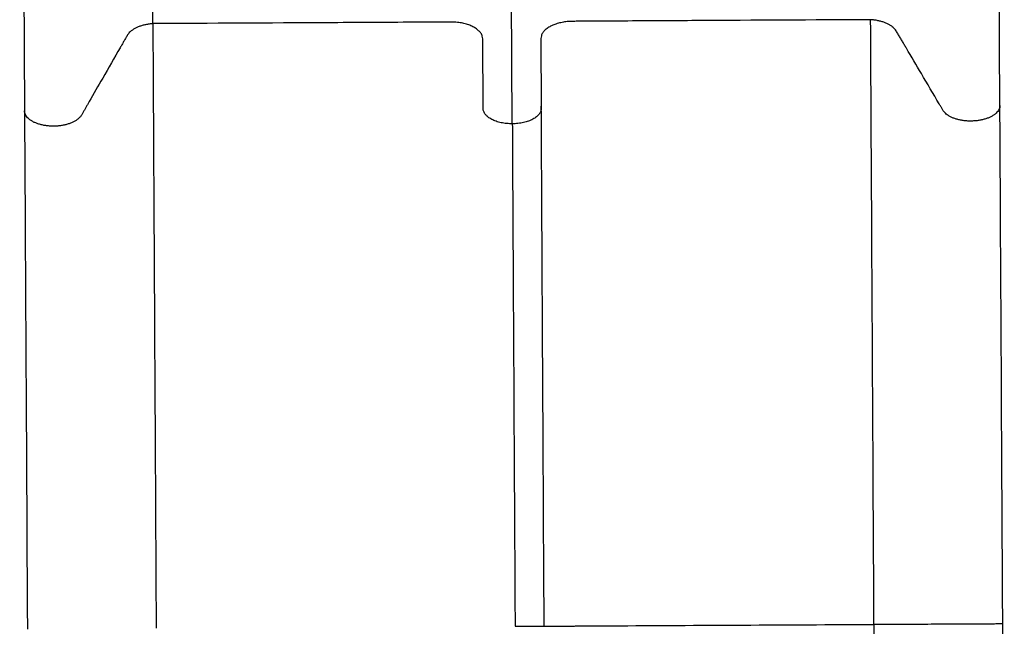
# Model space of a CAD drawing. Units: millimetres. Extents: x 8.3 to 24.7, y 62.4 to 73.
# Drawn here: x 19.5 to 20.5, y 64.7 to 65.3 of the extents above; entities that cross this region are included whole.
import ezdxf

# ---------------------------------------------------------------- set-up
doc = ezdxf.new("R2010")
doc.units = ezdxf.units.MM
doc.linetypes.add('SLD-CONTINUA', pattern=[0])
doc.layers.get('0').update_dxf_attribs({"true_color": 0xc2ced6})

msp = doc.modelspace()

# ---------------------------------------------------------------- linework, layer by layer
at = {"color": 7, "linetype": 'SLD-CONTINUA'}
for p, q in [((19.606, 65.2947), (19.6009, 66.2065)), ((19.9768, 65.1914), (19.9718, 66.0947)), ((19.9467, 65.2072), (19.9463, 65.279)), ((20.0063, 65.2793), (20.0067, 65.2075)), ((20.4827, 64.6761), (20.4827, 64.6761)), ((20.4844, 64.3875), (20.4828, 64.6761)), ((20.3499, 64.6753), (20.3515, 64.3867))]:
    msp.add_line(p, q, dxfattribs=at)
at = {"color": 7, "linetype": 'SLD-CONTINUA', "flags": 128}
for points in [[(19.4686, 66.1092), (19.4711, 65.657), (19.4736, 65.2047)], [(20.4798, 65.2102), (20.4774, 65.6625), (20.4749, 66.1148)]]:
    msp.add_lwpolyline(points, dxfattribs=at)
at = {"color": 7, "linetype": 'SLD-CONTINUA'}
for points, knots in [([(19.9463, 65.279), (19.9462, 65.28), (19.946, 65.2819), (19.9446, 65.2848), (19.9422, 65.2875), (19.9391, 65.29), (19.9352, 65.2921), (19.9307, 65.2939), (19.9257, 65.2952), (19.92, 65.2961), (19.9139, 65.2965), (19.9075, 65.2963), (19.9011, 65.2963), (19.8946, 65.2963), (19.8882, 65.2963), (19.8818, 65.2962), (19.8476, 65.296), (19.7556, 65.2955), (19.6658, 65.295), (19.606, 65.2947)], [0, 0, 0, 0, 0.015609, 0.031218, 0.046828, 0.062437, 0.078046, 0.093655, 0.109264, 0.124873, 0.142706, 0.160566, 0.178426, 0.196286, 0.214147, 0.232007, 0.249867, 0.499912, 1, 1, 1, 1]), ([(20.3465, 65.2988), (20.2866, 65.2985), (20.2016, 65.298), (20.1055, 65.2975), (20.0675, 65.2972), (20.053, 65.2972), (20.0478, 65.2971), (20.0426, 65.2971), (20.0374, 65.2971), (20.032, 65.2967), (20.0268, 65.2958), (20.0218, 65.2944), (20.0173, 65.2926), (20.0134, 65.2904), (20.0103, 65.2879), (20.008, 65.2852), (20.0066, 65.2823), (20.0064, 65.2803), (20.0063, 65.2793)], [0, 0, 0, 0, 0.500083, 0.710118, 0.802534, 0.817056, 0.831579, 0.846101, 0.860621, 0.875128, 0.890737, 0.906346, 0.921955, 0.937564, 0.953173, 0.968782, 0.984391, 1, 1, 1, 1]), ([(20.4798, 65.2102), (20.4798, 65.2099), (20.4798, 65.2089), (20.4794, 65.2072), (20.4784, 65.2052), (20.4769, 65.2033), (20.475, 65.2015), (20.4727, 65.1998), (20.47, 65.1983), (20.4669, 65.1971), (20.4636, 65.196), (20.4601, 65.1952), (20.4563, 65.1946), (20.4525, 65.1943), (20.4487, 65.1942), (20.4448, 65.1944), (20.441, 65.1948), (20.4374, 65.1956), (20.434, 65.1965), (20.4308, 65.1977), (20.428, 65.1991), (20.4255, 65.2006), (20.4235, 65.2024), (20.4216, 65.2044), (20.4203, 65.2068), (20.4188, 65.2094), (20.4116, 65.2215), (20.3998, 65.2415), (20.3879, 65.2618), (20.3814, 65.2728), (20.3794, 65.2762), (20.3774, 65.2796), (20.3753, 65.2831), (20.3734, 65.2865), (20.3714, 65.2894), (20.3689, 65.2916), (20.3665, 65.2932), (20.3638, 65.2947), (20.3608, 65.2959), (20.3575, 65.297), (20.354, 65.2978), (20.3503, 65.2985), (20.3478, 65.2987), (20.3465, 65.2988)], [0, 0, 0, 0, 0.006987, 0.020585, 0.034182, 0.04778, 0.061378, 0.074975, 0.088573, 0.102171, 0.115768, 0.129366, 0.142964, 0.156561, 0.170159, 0.183757, 0.197354, 0.210952, 0.22455, 0.238147, 0.251745, 0.265343, 0.27894, 0.292538, 0.310677, 0.32882, 0.346962, 0.564676, 0.747556, 0.771505, 0.795453, 0.819402, 0.843351, 0.867299, 0.891209, 0.904808, 0.918407, 0.932006, 0.945605, 0.959204, 0.972802, 0.986401, 1, 1, 1, 1]), ([(20.3499, 64.6753), (20.3499, 64.686), (20.3498, 64.7073), (20.3496, 64.7392), (20.3494, 64.771), (20.3492, 64.8029), (20.3491, 64.8346), (20.3489, 64.8663), (20.3487, 64.8981), (20.3485, 64.9297), (20.3484, 64.9612), (20.3482, 64.9928), (20.348, 65.0244), (20.3478, 65.056), (20.3477, 65.0873), (20.3475, 65.1183), (20.3473, 65.1491), (20.3471, 65.1798), (20.347, 65.2103), (20.3468, 65.2403), (20.3467, 65.2698), (20.3465, 65.2891), (20.3465, 65.2988)], [0, 0, 0, 0, 0.048583, 0.097166, 0.145811, 0.194475, 0.243138, 0.291784, 0.341014, 0.390262, 0.439511, 0.488741, 0.539325, 0.589939, 0.640563, 0.691178, 0.741762, 0.793388, 0.845046, 0.896715, 0.948374, 1, 1, 1, 1]), ([(19.606, 65.2947), (19.6047, 65.2946), (19.6021, 65.2943), (19.5985, 65.2937), (19.595, 65.2928), (19.5917, 65.2917), (19.5887, 65.2904), (19.586, 65.2889), (19.5836, 65.2873), (19.5812, 65.2851), (19.5794, 65.2824), (19.5777, 65.2793), (19.5758, 65.2762), (19.5741, 65.273), (19.5668, 65.2605), (19.5556, 65.2409), (19.5444, 65.2215), (19.5388, 65.2116), (19.5372, 65.2089), (19.5357, 65.2062), (19.5341, 65.2035), (19.5326, 65.2008), (19.5308, 65.1981), (19.5283, 65.1959), (19.5256, 65.1941), (19.5227, 65.1927), (19.5196, 65.1915), (19.5162, 65.1905), (19.5126, 65.1897), (19.5088, 65.1892), (19.505, 65.189), (19.5011, 65.189), (19.4973, 65.1893), (19.4935, 65.1898), (19.49, 65.1906), (19.4866, 65.1917), (19.4836, 65.1929), (19.4809, 65.1944), (19.4785, 65.196), (19.4766, 65.1977), (19.4751, 65.1996), (19.4741, 65.2016), (19.4736, 65.2033), (19.4736, 65.2043), (19.4736, 65.2047)], [0, 0, 0, 0, 0.013599, 0.027198, 0.040797, 0.054396, 0.067995, 0.081595, 0.095194, 0.108793, 0.130532, 0.152304, 0.174076, 0.195848, 0.217619, 0.435337, 0.60298, 0.621797, 0.640614, 0.659431, 0.678248, 0.697065, 0.715861, 0.734653, 0.748251, 0.761849, 0.775447, 0.789044, 0.802642, 0.81624, 0.829838, 0.843436, 0.857034, 0.870632, 0.88423, 0.897828, 0.911426, 0.925023, 0.938621, 0.952219, 0.965817, 0.979415, 0.993013, 1, 1, 1, 1]), ([(19.606, 65.2947), (19.606, 65.2856), (19.6061, 65.2675), (19.6063, 65.2397), (19.6064, 65.2115), (19.6066, 65.1829), (19.6067, 65.1539), (19.6069, 65.1245), (19.6071, 65.0946), (19.6072, 65.0642), (19.6074, 65.0336), (19.6076, 65.0024), (19.6077, 64.9706), (19.6079, 64.9383), (19.6081, 64.9058), (19.6083, 64.8732), (19.6085, 64.8401), (19.6086, 64.8067), (19.6088, 64.7729), (19.609, 64.7391), (19.6092, 64.7052), (19.6093, 64.6826), (19.6094, 64.6713)], [0, 0, 0, 0, 0.048583, 0.097166, 0.145811, 0.194475, 0.243138, 0.291784, 0.341014, 0.390262, 0.439511, 0.488741, 0.539325, 0.589939, 0.640564, 0.691178, 0.741762, 0.793388, 0.845046, 0.896715, 0.948374, 1, 1, 1, 1]), ([(19.4736, 65.2047), (19.4736, 65.1947), (19.4737, 65.1746), (19.4739, 65.1438), (19.4741, 65.1125), (19.4743, 65.0806), (19.4744, 65.0482), (19.4746, 65.0153), (19.4748, 64.982), (19.475, 64.9484), (19.4752, 64.9144), (19.4754, 64.8801), (19.4756, 64.8456), (19.4758, 64.8108), (19.4759, 64.7759), (19.4761, 64.7408), (19.4763, 64.7057), (19.4765, 64.6823), (19.4765, 64.6705)], [0, 0, 0, 0, 0.0625, 0.125, 0.187501, 0.250001, 0.312501, 0.375001, 0.437501, 0.500001, 0.562501, 0.625001, 0.687501, 0.750001, 0.812501, 0.875, 0.9375, 1, 1, 1, 1]), ([(19.9768, 65.1914), (19.9748, 65.1915), (19.9709, 65.1916), (19.9652, 65.1925), (19.96, 65.1939), (19.9554, 65.1959), (19.9517, 65.1983), (19.9489, 65.2011), (19.9471, 65.204), (19.9468, 65.2061), (19.9467, 65.2072)], [0, 0, 0, 0, 0.125, 0.25, 0.374999, 0.499999, 0.624999, 0.749999, 0.874999, 1, 1, 1, 1]), ([(20.0067, 65.2075), (20.0066, 65.2064), (20.0064, 65.2044), (20.0046, 65.2014), (20.0019, 65.1986), (19.9981, 65.1961), (19.9936, 65.1941), (19.9884, 65.1926), (19.9827, 65.1917), (19.9788, 65.1915), (19.9768, 65.1914)], [0, 0, 0, 0, 0.125001, 0.250001, 0.375001, 0.500001, 0.625001, 0.75, 0.875, 1, 1, 1, 1]), ([(20.0097, 64.6735), (20.0096, 64.684), (20.0095, 64.7051), (20.0093, 64.7367), (20.0091, 64.7683), (20.009, 64.7997), (20.0088, 64.8309), (20.0086, 64.8617), (20.0085, 64.8921), (20.0083, 64.9223), (20.0081, 64.9525), (20.008, 64.9826), (20.0078, 65.0126), (20.0076, 65.0423), (20.0075, 65.0715), (20.0073, 65.1003), (20.0072, 65.1284), (20.007, 65.156), (20.0069, 65.1831), (20.0068, 65.2008), (20.0067, 65.2096)], [0, 0, 0, 0, 0.056, 0.111999, 0.167999, 0.223999, 0.279999, 0.334999, 0.389999, 0.444999, 0.499999, 0.555999, 0.611999, 0.667999, 0.723999, 0.779999, 0.834999, 0.889999, 0.945, 1, 1, 1, 1]), ([(20.4828, 64.6761), (20.4827, 64.6878), (20.4826, 64.7113), (20.4824, 64.7464), (20.4822, 64.7814), (20.482, 64.8164), (20.4818, 64.8511), (20.4816, 64.8857), (20.4815, 64.9199), (20.4813, 64.9539), (20.4811, 64.9876), (20.4809, 65.0209), (20.4807, 65.0537), (20.4805, 65.0861), (20.4804, 65.118), (20.4802, 65.1494), (20.48, 65.1802), (20.4799, 65.2002), (20.4798, 65.2102)], [0, 0, 0, 0, 0.0625, 0.125, 0.187499, 0.249999, 0.312499, 0.374999, 0.437499, 0.499999, 0.562499, 0.624999, 0.687499, 0.749999, 0.812499, 0.875, 0.9375, 1, 1, 1, 1]), ([(19.9768, 65.1914), (19.9769, 65.1817), (19.977, 65.1623), (19.9771, 65.1324), (19.9773, 65.102), (19.9775, 65.0711), (19.9776, 65.0396), (19.9778, 65.0078), (19.978, 64.9755), (19.9782, 64.9428), (19.9784, 64.9099), (19.9785, 64.8766), (19.9787, 64.8431), (19.9789, 64.8094), (19.9791, 64.7755), (19.9793, 64.7415), (19.9795, 64.7074), (19.9796, 64.6847), (19.9797, 64.6733)], [0, 0, 0, 0, 0.0625, 0.125001, 0.187501, 0.250001, 0.312501, 0.375001, 0.437501, 0.500001, 0.562501, 0.625001, 0.687501, 0.750001, 0.812501, 0.875, 0.9375, 1, 1, 1, 1]), ([(20.3499, 64.6753), (20.3512, 64.6754), (20.3537, 64.6754), (20.3574, 64.6754), (20.3609, 64.6754), (20.3642, 64.6754), (20.3672, 64.6754), (20.37, 64.6755), (20.3723, 64.6755), (20.3747, 64.6755), (20.3766, 64.6755), (20.3783, 64.6755), (20.3801, 64.6755), (20.382, 64.6755), (20.3892, 64.6756), (20.4006, 64.6756), (20.4119, 64.6757), (20.4176, 64.6757), (20.4192, 64.6757), (20.4207, 64.6757), (20.4223, 64.6757), (20.4238, 64.6758), (20.4256, 64.6758), (20.4281, 64.6758), (20.4309, 64.6758), (20.4337, 64.6758), (20.4369, 64.6758), (20.4403, 64.6758), (20.4439, 64.6759), (20.4477, 64.6759), (20.4515, 64.6759), (20.4554, 64.6759), (20.4592, 64.6759), (20.4629, 64.676), (20.4665, 64.676), (20.4698, 64.676), (20.4729, 64.676), (20.4756, 64.676), (20.4779, 64.6761), (20.4798, 64.6761), (20.4813, 64.6761), (20.4823, 64.6761), (20.4828, 64.6761), (20.4827, 64.6761), (20.4827, 64.6761)], [0, 0, 0, 0, 0.013601, 0.027201, 0.040802, 0.054402, 0.068003, 0.081604, 0.095204, 0.108805, 0.130547, 0.152321, 0.174095, 0.195869, 0.217644, 0.435386, 0.603047, 0.621866, 0.640685, 0.659504, 0.678324, 0.697143, 0.71594, 0.734734, 0.748334, 0.761933, 0.775533, 0.789132, 0.802731, 0.816331, 0.82993, 0.843529, 0.857129, 0.870728, 0.884328, 0.897927, 0.911527, 0.925126, 0.938725, 0.952325, 0.965924, 0.979524, 0.993123, 1, 1, 1, 1]), ([(19.9797, 64.6733), (19.9811, 64.6733), (19.9839, 64.6733), (19.988, 64.6733), (19.992, 64.6734), (19.9958, 64.6734), (19.9992, 64.6734), (20.0022, 64.6734), (20.0048, 64.6734), (20.0069, 64.6735), (20.0084, 64.6735), (20.0094, 64.6735), (20.0097, 64.6735), (20.0097, 64.6735), (20.0097, 64.6735), (20.0097, 64.6735)], [0, 0, 0, 0, 0.0828299, 0.1656601, 0.2484904, 0.3313198, 0.4141496, 0.4969794, 0.5798094, 0.6626397, 0.7454698, 0.8282995, 0.9111296, 0.9940282, 1, 1, 1, 1]), ([(20.0097, 64.6735), (20.0097, 64.6735), (20.0097, 64.6735), (20.0096, 64.6735), (20.0099, 64.6735), (20.0114, 64.6735), (20.0135, 64.6735), (20.0157, 64.6735), (20.0183, 64.6735), (20.0214, 64.6735), (20.0248, 64.6736), (20.0285, 64.6736), (20.0324, 64.6736), (20.0366, 64.6736), (20.0408, 64.6736), (20.0549, 64.6737), (20.1579, 64.6743), (20.2596, 64.6748), (20.3499, 64.6753)], [0, 0, 0, 0, 0.001543, 0.019297, 0.037026, 0.054751, 0.066271, 0.077792, 0.089312, 0.100833, 0.112353, 0.123874, 0.135394, 0.146915, 0.158435, 0.169961, 0.262187, 1, 1, 1, 1])]:
    msp.add_open_spline(points, degree=3, knots=knots, dxfattribs=at)

doc.saveas('drawing.dxf')
